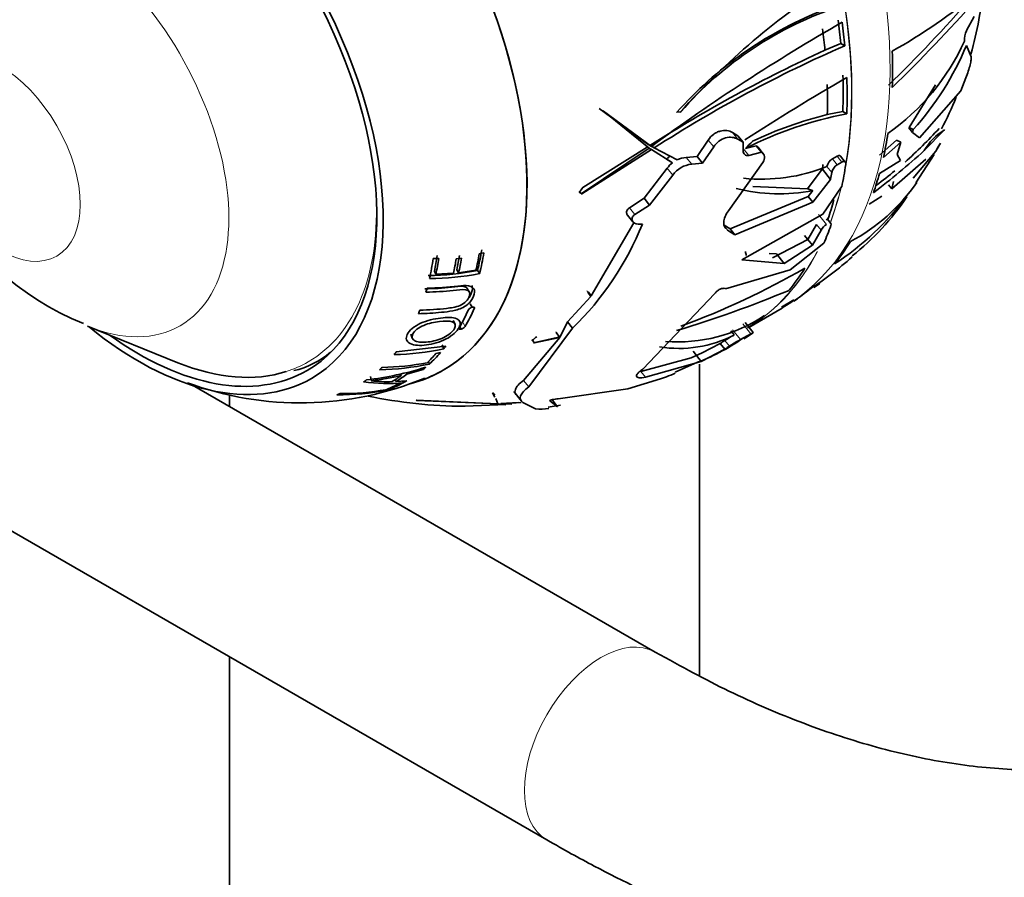
# Model space of a CAD drawing. Units: millimetres. Extents: x 0 to 1474, y 0 to 2769.
# Drawn here: x 228 to 282, y 800 to 847 of the extents above; entities that cross this region are included whole.
import ezdxf
from ezdxf import colors
from ezdxf.entities.mleader import LeaderData, LeaderLine
from ezdxf.math import Vec2, Vec3

# ---------------------------------------------------------------- set-up
doc = ezdxf.new("R2010")
doc.units = ezdxf.units.MM
doc.layers.add('DV5_Défaut', color=7, linetype='Continuous')
doc.layers.add('Défaut', color=7, linetype='Continuous')

# ---------------------------------------------------------------- blocks, each defined once
blk = doc.blocks.new('_DOT')
at = {"color": 0}
blk.add_line((0, 0), (-1, 0), dxfattribs=at)
at = {"color": 0, "const_width": 0.333}
blk.add_lwpolyline([(-0.1665, 0, 1), (0.1665, 0, 1)], format="xyb", close=True, dxfattribs=at)
blk = doc.blocks.new('SE4')
at = {"layer": 'DV5_Défaut', "color": 7, "linetype": 'Continuous', "lineweight": 35}
for p, q in [((280.367, 847.461), (279.95, 846.684)), ((279.95, 846.684), (279.941, 846.659)), ((272.114, 845.583), (272.994, 845.96)), ((272.994, 845.96), (273.213, 845.834)), ((279.942, 845.855), (280.206, 845.22)), ((279.914, 844.065), (279.627, 843.35)), ((276.772, 841.32), (278.237, 843.665)), ((279.627, 843.35), (277.353, 840.744)), ((262.288, 840.404), (259.622, 842.368)), ((259.838, 842.226), (262.388, 840.177)), ((259.871, 842.225), (259.838, 842.226)), ((262.522, 840.269), (259.871, 842.225)), ((263.926, 842.157), (263.897, 842.146)), ((263.926, 842.157), (264.14, 842.176)), ((264.14, 842.176), (264.112, 842.165)), ((272.246, 842.024), (273.102, 842.196)), ((273.102, 842.196), (273.32, 842.07)), ((276.764, 841.287), (276.772, 841.32)), ((276.764, 841.287), (276.959, 841.044)), ((276.772, 841.32), (276.998, 841.202)), ((276.959, 841.044), (276.998, 841.202)), ((277.353, 840.744), (276.959, 841.044)), ((277.607, 840.034), (278.707, 841.166)), ((278.737, 841.203), (278.707, 841.166)), ((265.657, 840.617), (265.042, 839.71)), ((267.298, 840.86), (266.999, 841.034)), ((267.297, 840.664), (267.593, 840.493)), ((267.593, 840.493), (267.298, 840.86)), ((268.114, 840.547), (268.1, 840.563)), ((268.109, 840.558), (268.1, 840.563)), ((268.109, 840.558), (268.114, 840.547)), ((275.134, 839.787), (276.08, 840.614)), ((275.352, 839.662), (276.306, 840.496)), ((276.306, 840.496), (276.08, 840.614)), ((276.306, 840.496), (276.119, 839.825)), ((262.388, 840.177), (258.622, 837.646)), ((258.669, 837.649), (262.52, 840.088)), ((258.715, 837.984), (262.285, 840.223)), ((262.288, 840.404), (262.522, 840.269)), ((262.377, 840.17), (262.52, 840.088)), ((262.437, 840.316), (262.67, 840.181)), ((262.502, 840.282), (262.437, 840.316)), ((262.48, 840.291), (262.734, 840.144)), ((262.52, 840.088), (263.684, 839.365)), ((263.939, 839.521), (262.67, 840.181)), ((265.341, 839.338), (265.96, 840.241)), ((268.315, 840.296), (267.715, 840.149)), ((268.332, 840.287), (268.315, 840.296)), ((268.601, 839.941), (268.315, 840.296)), ((268.701, 839.863), (268.416, 840.217)), ((276.988, 838.504), (278.248, 839.996)), ((278.248, 839.996), (278.384, 840.235)), ((278.512, 840.441), (278.253, 840.005)), ((278.384, 840.235), (278.512, 840.441)), ((263.684, 839.365), (263.346, 839.559)), ((265.042, 839.71), (264.443, 839.657)), ((265.341, 839.338), (265.042, 839.71)), ((267.906, 839.769), (268.601, 839.941)), ((268.601, 839.941), (268.617, 839.932)), ((272.789, 839.727), (272.528, 839.581)), ((273.241, 839.4), (272.978, 839.727)), ((275.129, 838.768), (276.3, 839.485)), ((277.694, 839.552), (275.817, 837.912)), ((276.119, 839.825), (276.3, 839.485)), ((277.152, 838.26), (278.153, 839.822)), ((263.389, 839.056), (262.116, 837.394)), ((264.746, 839.281), (265.341, 839.338)), ((268.683, 839.378), (266.785, 836.707)), ((271.969, 839.004), (271.143, 837.928)), ((272.429, 838.442), (271.973, 839.01)), ((272.228, 839.151), (272.228, 839.146)), ((272.792, 839.253), (273.053, 839.399)), ((262.416, 837.02), (263.694, 838.677)), ((271.443, 837.181), (272.429, 838.442)), ((275.817, 837.912), (275.91, 838.326)), ((258.713, 838.018), (258.715, 837.984)), ((268.133, 838.041), (271.143, 837.928)), ((271.443, 837.819), (271.185, 837.502)), ((273.04, 838.032), (272.003, 836.527)), ((275.817, 837.912), (275.63, 838.145)), ((258.536, 837.726), (258.507, 837.712)), ((258.536, 837.726), (258.669, 837.649)), ((258.622, 837.646), (258.669, 837.649)), ((262.116, 837.394), (261.298, 836.867)), ((262.416, 837.02), (262.116, 837.394)), ((271.185, 837.502), (266.868, 835.702)), ((271.443, 837.181), (271.185, 837.502)), ((275.262, 837.522), (274.559, 837.068)), ((261.6, 836.492), (262.416, 837.02)), ((267.133, 835.373), (271.443, 837.181)), ((261.195, 836.458), (261.495, 836.085)), ((272.003, 836.527), (267.523, 833.996)), ((272.279, 836.242), (272.191, 836.208)), ((272.223, 836.275), (272.279, 836.242)), ((272.44, 836.004), (272.256, 836.233)), ((261.548, 836.04), (259.183, 831.991)), ((262.013, 835.964), (261.782, 835.963)), ((266.868, 835.702), (266.547, 835.909)), ((266.732, 835.629), (267.133, 835.373)), ((267.133, 835.373), (266.868, 835.702)), ((271.649, 835.944), (271.172, 835.115)), ((271.42, 834.805), (271.899, 835.633)), ((271.172, 835.115), (269.222, 834.1)), ((271.42, 834.805), (270.985, 835.346)), ((269.861, 833.784), (271.42, 834.805)), ((272.056, 834.913), (270.192, 833.437)), ((250.749, 834.07), (250.445, 834.068)), ((252.001, 834.075), (251.72, 834.048)), ((253.248, 834.38), (252.986, 834.331)), ((267.523, 833.996), (269.861, 833.784)), ((269.426, 834.326), (269.034, 834.333)), ((269.861, 833.784), (269.426, 834.326)), ((251.748, 833.445), (251.847, 833.274)), ((252.808, 833.415), (251.847, 833.274)), ((270.192, 833.437), (266.618, 832.392)), ((250.512, 833.364), (250.59, 833.191)), ((251.567, 833.245), (250.59, 833.191)), ((252.897, 833.406), (253.014, 833.236)), ((252.438, 832.22), (252.327, 832.405)), ((266.618, 832.392), (266.6, 832.401)), ((271.5, 832.452), (271.75, 832.622)), ((259.164, 831.967), (257.868, 830.562)), ((258.97, 832.257), (258.951, 832.233)), ((259.004, 832.201), (259.164, 831.967)), ((259.032, 832.196), (259.004, 832.201)), ((259.016, 832.199), (259.183, 831.991)), ((259.183, 831.991), (259.032, 832.196)), ((266.03, 832.138), (262.034, 827.943)), ((269.716, 831.371), (270.394, 831.785)), ((270.6, 831.839), (270.397, 831.707)), ((270.431, 831.735), (270.6, 831.839)), ((270.6, 831.839), (270.594, 831.847)), ((252.489, 831.564), (252.602, 831.373)), ((267.913, 830.256), (269.753, 831.318)), ((206.926, 830.65), (256.729, 801.897)), ((231.322, 830.314), (236.322, 828.301)), ((251.656, 830.439), (251.554, 830.644)), ((251.877, 830.366), (251.984, 830.162)), ((255.732, 826.964), (258.152, 830.209)), ((257.868, 830.562), (257.472, 829.737)), ((258.152, 830.209), (257.868, 830.562)), ((268.149, 829.962), (267.704, 830.516)), ((267.833, 830.225), (267.912, 830.271)), ((249.21, 829.879), (249.276, 829.665)), ((257.453, 829.701), (255.444, 827.323)), ((257.472, 829.737), (255.995, 829.403)), ((256.039, 829.398), (257.453, 829.701)), ((257.259, 830.002), (257.24, 829.967)), ((257.453, 829.701), (257.24, 829.967)), ((267.089, 829.833), (266.901, 830.067)), ((267.439, 829.575), (268.015, 829.893)), ((251.147, 829.217), (248.4, 828.897)), ((250.932, 829.283), (251.027, 829.067)), ((255.924, 829.541), (255.896, 829.526)), ((255.924, 829.541), (256.039, 829.398)), ((255.995, 829.403), (256.039, 829.398)), ((265.271, 828.373), (266.578, 829.055)), ((266.326, 829.369), (265.322, 828.843)), ((266.578, 829.055), (266.326, 829.369)), ((250.853, 828.86), (250.594, 828.806)), ((264.723, 828.571), (261.933, 827.816)), ((264.723, 828.571), (265.322, 828.843)), ((265.271, 828.373), (264.823, 828.931)), ((249.853, 827.998), (249.881, 827.923)), ((250.179, 828.367), (250.233, 828.226)), ((262.193, 827.493), (265.271, 828.373)), ((263.827, 827.771), (264.891, 828.259)), ((265.168, 810.998), (265.168, 828.218)), ((246.982, 827.539), (247.022, 827.302)), ((248.646, 827.674), (248.669, 827.592)), ((248.965, 827.756), (248.991, 827.67)), ((248.991, 827.67), (249.881, 827.923)), ((263.345, 827.522), (263.026, 827.411)), ((262.729, 812.289), (237.006, 827.14)), ((248.352, 827.37), (248.383, 827.255)), ((248.978, 827.299), (248.383, 827.255)), ((248.734, 827.163), (248.473, 827.111)), ((248.766, 827.283), (248.793, 827.194)), ((263.026, 827.411), (261.203, 826.849)), ((239.168, 826.524), (239.168, 825.892)), ((247.896, 826.836), (247.909, 826.785)), ((253.732, 826.628), (253.847, 826.388)), ((253.755, 826.623), (253.732, 826.628)), ((253.737, 826.627), (253.758, 826.575)), ((253.845, 826.498), (253.755, 826.623)), ((254.899, 826.702), (255.328, 826.168)), ((261.203, 826.849), (257.356, 826.303)), ((254.016, 826.034), (249.494, 826.221)), ((249.494, 826.221), (249.53, 826.213)), ((249.528, 826.219), (249.53, 826.213)), ((249.53, 826.213), (254.04, 826.018)), ((252.136, 825.892), (252.218, 825.896)), ((252.218, 825.896), (254.458, 825.994)), ((253.905, 826.32), (254.016, 826.034)), ((254.04, 826.018), (254.458, 825.978)), ((255.149, 826.104), (254.176, 826.039)), ((254.206, 826.041), (254.213, 826.023)), ((254.213, 826.023), (255.306, 826.092)), ((254.799, 826.007), (254.213, 826.023)), ((256.106, 825.749), (255.41, 826.102)), ((256.797, 825.837), (257.481, 825.951)), ((256.894, 826.189), (257.324, 825.866)), ((257.324, 825.866), (257.036, 826.224)), ((239.168, 812.036), (239.168, 344.627))]:
    blk.add_line(p, q, dxfattribs=at)
at = {"layer": 'DV5_Défaut', "color": 7, "linetype": 'Continuous', "lineweight": 18}
for p, q in [((265.96, 840.241), (265.657, 840.617)), ((267.297, 840.664), (266.999, 841.034)), ((267.906, 839.769), (267.594, 840.156)), ((268.617, 839.932), (268.332, 840.287)), ((264.746, 839.281), (264.443, 839.657)), ((272.792, 839.253), (272.528, 839.581)), ((273.053, 839.399), (272.789, 839.727)), ((263.694, 838.677), (263.389, 839.056)), ((272.491, 838.824), (272.228, 839.151)), ((261.6, 836.492), (261.298, 836.867)), ((272.208, 835.949), (271.763, 836.503)), ((266.732, 835.629), (266.557, 835.847)), ((271.899, 835.633), (271.649, 835.944)), ((252.096, 830.503), (252.206, 830.3)), ((268.015, 829.893), (267.57, 830.447)), ((267.439, 829.575), (267, 830.12)), ((266.831, 829.218), (266.58, 829.531)), ((262.193, 827.493), (261.933, 827.816)), ((255.732, 826.964), (255.444, 827.323))]:
    blk.add_line(p, q, dxfattribs=at)
at = {"layer": 'DV5_Défaut', "color": 7, "linetype": 'Continuous', "lineweight": 35}
for centre, radius, start, end in [((294.742, 814.784), 41.085, 122.4766, 138.2047), ((259.874, 873.865), 32.52, 299.4091, 309.5147), ((259.456, 851.145), 21.527, 344.4327, 354.8368), ((237.509, 845.972), 16.788, 171.9766, 247.5144), ((221.591, 899.482), 77.695, 314.06484, 318.94859), ((215.493, 905.811), 86.719, 314.09635, 318.52113), ((279.783, 828.058), 21.219, 112.002, 138.3581), ((279.137, 829.131), 19.877, 108.1742, 138.9811), ((326.641, 753.279), 108.067, 119.71925, 126.39318), ((281.397, 846.091), 1.563, 158.6991, 179.7787), ((268.392, 851.272), 12.558, 305.0209, 335.6613), ((305.017, 773.6), 79.147, 114.56479, 122.54739), ((302.455, 778.639), 73.283, 113.51813, 122.88125), ((265.15, 851.957), 16.001, 317.7698, 337.5827), ((341.665, 725.701), 136.684, 119.99908, 122.76737), ((259.456, 851.145), 21.527, 332.6053, 337.7149), ((277.381, 821.09), 21.37, 100.9554, 116.8939), ((277.61, 820.315), 22.362, 103.8792, 115.1411), ((260.647, 857.377), 23.998, 311.4966, 317.807), ((251.352, 868.838), 38.974, 306.9802, 312.3491), ((264.312, 838.533), 1.41, 122.3331, 133.2613), ((264.554, 838.243), 1.418, 94.4686, 115.6869), ((272.879, 839.016), 0.665, 121.8902, 168.3313), ((264.528, 838.262), 1.389, 127.4313, 145.1152), ((264.872, 837.841), 1.445, 95.0214, 144.6423), ((268.595, 848.338), 9.884, 264.2429, 291.5632), ((273.145, 838.685), 0.668, 121.8348, 167.953), ((260.647, 857.377), 23.998, 306.656, 309.7263), ((269.606, 847.576), 9.929, 255.9903, 280.6624), ((268.628, 844.191), 10.414, 298.0387, 325.358), ((264.035, 846.935), 15.735, 303.1959, 323.4298), ((264.557, 845.643), 14.591, 308.4061, 325.987), ((246.425, 842.248), 16.807, 314.249, 338.0472), ((272.677, 835.183), 0.899, 121.4277, 149.9119), ((261.456, 847.711), 18.214, 302.6447, 311.8761), ((248.82, 871.947), 44.359, 290.2071, 300.0071), ((250.157, 846.771), 13.643, 270.0274, 281.5849), ((250.223, 846.835), 13.882, 270.0587, 281.5986), ((250.01, 846.782), 14.355, 270.3804, 277.2069), ((274.659, 828.482), 5.06, 124.017, 125.096), ((244.251, 894.687), 67.538, 286.92239, 292.53069), ((252.671, 831.045), 0.335, 101.2518, 147.4636), ((263.94, 838.122), 8.676, 265.7218, 303.7679), ((251.902, 830.543), 0.389, 282.2055, 321.4434), ((264.051, 835.667), 6.578, 260.4999, 297.5019), ((261.019, 838.999), 11.416, 289.8233, 304.9044), ((271.227, 822.261), 8.629, 118.6592, 122.5909), ((248.025, 842.925), 14.18, 271.0282, 282.2246), ((271.461, 822.029), 8.551, 118.0568, 122.7779), ((241.674, 832.488), 4.745, 282.8058, 310.532), ((244.788, 844.469), 17.234, 276.5541, 287.7461), ((247.276, 842.028), 14.116, 270.825, 282.0935), ((247.396, 842.263), 14.224, 270.8952, 281.0066), ((243.089, 844.136), 18.059, 249.7663, 292.4567), ((245.344, 841.601), 14.398, 276.6836, 283.3516), ((255.293, 848.518), 22.487, 290.9813, 292.329), ((247.892, 836.27), 9.12, 261.8265, 275.6714), ((247.93, 835.061), 7.813, 263.3067, 271.7428), ((245.247, 840.229), 13.705, 269.4413, 281.1991), ((245.394, 840.437), 13.845, 269.6109, 280.1302), ((252.27, 852.389), 26.497, 258.1761, 269.7115), ((256.411, 828.498), 2.766, 263.6644, 279.0992)]:
    blk.add_arc(centre, radius, start, end, dxfattribs=at)
at = {"layer": 'DV5_Défaut', "color": 7, "linetype": 'Continuous', "lineweight": 18}
for centre, major_axis, start_param, end_param in [((255.35, 856.265), (14.403, -24.946), 0, 3.141593), ((253.243, 855.048), (14.403, -24.946), 0.570166, 2.571427), ((253.214, 855.032), (-14.403, 24.947), 3.742796, 5.66081), ((229.947, 841.599), (6.498, -11.254), 0, 3.776786), ((253.243, 855.048), (14.403, -24.946), 0.440867, 0.537509), ((234.389, 844.163), (9.133, -15.819), 0, 0.854443), ((253.214, 855.032), (-14.403, 24.947), 3.589376, 3.659127), ((253.214, 855.032), (-14.403, 24.947), 3.161006, 3.490633), ((253.243, 855.048), (14.403, -24.946), 0.018482, 0.349328), ((229.947, 841.599), (6.498, -11.254), 5.647992, 6.283185), ((234.389, 844.163), (9.133, -15.819), 6.157809, 6.283185), ((259.729, 807.093), (-3, -5.196), 3.144758, 6.283185), ((259.729, 807.093), (-3, -5.196), 0, 0.000434)]:
    blk.add_ellipse(centre, major_axis=major_axis, ratio=0.57735, start_param=start_param, end_param=end_param, dxfattribs=at)
at = {"layer": 'DV5_Défaut', "color": 7, "linetype": 'Continuous', "lineweight": 35}
for centre, major_axis, ratio, start_param, end_param in [((239.793, 847.283), (11.2, -19.399), 0.57735, 0, 3.317846), ((239.793, 847.283), (11.2, -19.399), 0.57735, 0, 3.222238), ((234.137, 844.017), (9.575, -16.584), 0.57735, 0, 4.130224), ((234.137, 844.017), (9.325, -16.151), 0.57735, 0, 4.048393), ((252.967, 854.889), (14.253, -24.687), 0.57735, 0.898816, 0.95144), ((252.967, 854.889), (14.407, -24.953), 0.57735, 0.897599, 0.94965), ((252.099, 854.388), (14.253, -24.687), 0.57735, 0.903858, 0.951696), ((255.491, 856.347), (14.402, -24.946), 0.57735, 0.739994, 0.825333), ((252.967, 854.889), (14.253, -24.687), 0.57735, 0.739517, 0.825752), ((252.967, 854.889), (14.407, -24.953), 0.57735, 0.740008, 0.825321), ((252.099, 854.388), (14.253, -24.687), 0.57735, 0.753926, 0.825472), ((295.957, 816.451), (17.454, -24.583), 0.310417, 3.115702, 3.281981), ((247.568, 851.772), (14.161, -24.527), 0.57735, 0.777708, 0.797593), ((286.812, 818.864), (-18.634, 21.738), 0.410754, 0.007235, 0.055045), ((255.491, 856.347), (14.402, -24.946), 0.57735, 0.561642, 0.625296), ((252.102, 854.39), (14.253, -24.687), 0.57735, 0.616698, 0.629053), ((252.87, 854.833), (14.608, -25.301), 0.57735, 0.567542, 0.625491), ((252.102, 854.39), (14.603, -25.293), 0.57735, 0.607826, 0.625611), ((255.491, 856.347), (14.402, -24.946), 0.57735, 0.460983, 0.516818), ((267.75, 829.122), (10.731, 18.587), 0.57735, 1.423124, 1.437848), ((252.967, 854.889), (14.407, -24.953), 0.57735, 0.461087, 0.516903), ((252.87, 854.833), (14.608, -25.301), 0.57735, 0.405643, 0.459343), ((238.039, 846.27), (10.829, -18.757), 0.57735, 0.540647, 0.613818), ((255.491, 856.347), (14.402, -24.946), 0.57735, 0.216395, 0.301735), ((235.938, 845.058), (10.382, -17.982), 0.57735, 0.556332, 0.630625), ((236.223, 845.222), (10.342, -17.913), 0.57735, 0.57011, 0.627935), ((236.146, 845.178), (10.455, -18.108), 0.57735, 0.57011, 0.627935), ((236.843, 845.58), (10.673, -18.486), 0.57735, 0.563616, 0.615755), ((237.112, 845.735), (10.613, -18.382), 0.57735, 0.56196, 0.61379), ((237.05, 845.699), (10.73, -18.585), 0.57735, 0.56196, 0.61379), ((237.784, 846.123), (10.907, -18.891), 0.57735, 0.556941, 0.615258), ((237.99, 846.242), (10.95, -18.965), 0.57735, 0.540647, 0.613818), ((285.986, 813.319), (-17.712, 26.22), 0.217621, 0.501824, 0.515291), ((252.967, 854.889), (14.407, -24.953), 0.57735, 0.216409, 0.301722), ((235.938, 845.058), (10.382, -17.982), 0.57735, 0.503894, 0.519762), ((255.491, 856.347), (14.402, -24.946), 0.57735, 0.038043, 0.101697), ((238.306, 846.425), (11.009, -19.069), 0.57735, 0.318031, 0.397442), ((235.938, 845.058), (10.382, -17.982), 0.57735, 0.414445, 0.429929), ((238.038, 846.27), (10.959, -18.981), 0.57735, 0.318273, 0.398068), ((252.967, 854.889), (14.407, -24.953), 0.57735, 0.038113, 0.101747), ((234.137, 844.017), (9.575, -16.584), 0.57735, 5.294554, 6.283185), ((234.137, 844.017), (9.325, -16.151), 0.57735, 5.376385, 6.283185), ((259.108, 826.283), (-16.728, -13.446), 0.211325, -1.564984, -1.55026), ((252.87, 854.833), (14.608, -25.301), 0.57735, 0.010572, 0.043162), ((237.99, 846.242), (10.95, -18.965), 0.57735, 0.215412, 0.229915), ((251.694, 854.154), (14.392, -24.928), 0.57735, 0.016769, 0.034894), ((251.694, 854.154), (14.592, -25.275), 0.57735, 0.020199, 0.03806), ((235.938, 845.058), (10.382, -17.982), 0.57735, 0.212874, 0.228172), ((237.784, 846.123), (10.907, -18.891), 0.57735, 0.140568, 0.194577), ((237.99, 846.242), (10.95, -18.965), 0.57735, 0.126432, 0.19484), ((234.389, 844.163), (9.133, -15.819), 0.57735, 5.647992, 6.157809), ((235.938, 845.058), (10.382, -17.982), 0.57735, 0.118983, 0.134408), ((237.99, 846.242), (10.95, -18.965), 0.57735, 0.090071, 0.106368), ((237.201, 845.787), (10.77, -18.654), 0.57735, 0.018487, 0.067127), ((237.408, 845.906), (10.821, -18.743), 0.57735, 0.014346, 0.07319), ((239.793, 847.283), (11.2, -19.399), 0.57735, 6.131503, 6.283185), ((239.793, 847.283), (11.2, -19.399), 0.57735, 6.200973, 6.283185), ((235.938, 845.058), (10.382, -17.982), 0.57735, 0.026825, 0.042791), ((237.784, 846.123), (10.907, -18.891), 0.57735, 6.20699, 6.263447), ((237.99, 846.242), (10.95, -18.965), 0.57735, 6.192966, 6.264576), ((237.99, 846.242), (-10.95, 18.965), 0.57735, 3.128245, 3.145046), ((235.938, 845.058), (10.382, -17.982), 0.57735, -0.110374, -0.094018)]:
    blk.add_ellipse(centre, major_axis=major_axis, ratio=ratio, start_param=start_param, end_param=end_param, dxfattribs=at)
at = {"layer": 'DV5_Défaut', "color": 7, "linetype": 'Continuous', "lineweight": 18}
blk.add_ellipse((226.498, 839.607), major_axis=(3.122, -5.408), ratio=0.57735, dxfattribs=at)
at = {"layer": 'DV5_Défaut', "color": 7, "linetype": 'Continuous', "lineweight": 35}
for points, knots in [([(280.206, 845.22), (280.216, 845.191), (280.215, 845.134), (280.193, 844.98), (280.172, 844.883), (280.116, 844.666), (280.082, 844.549), (280.003, 844.307), (279.96, 844.186), (279.914, 844.065)], [0, 0, 0, 0, 0.25, 0.25, 0.5, 0.5, 0.75, 0.75, 1, 1, 1, 1]), ([(266.999, 841.034), (266.907, 841.089), (266.804, 841.125), (266.572, 841.156), (266.447, 841.148), (266.257, 841.097), (266.194, 841.073), (266.069, 841.012), (266.008, 840.975), (265.836, 840.846), (265.735, 840.737), (265.657, 840.617)], [0, 0, 0, 0, 0.25, 0.25, 0.5, 0.5, 0.625, 0.625, 0.75, 0.75, 1, 1, 1, 1]), ([(265.96, 840.241), (265.999, 840.3), (266.042, 840.356), (266.14, 840.461), (266.195, 840.51), (266.366, 840.639), (266.493, 840.702), (266.747, 840.772), (266.872, 840.781), (267.101, 840.753), (267.205, 840.717), (267.297, 840.664)], [0, 0, 0, 0, 0.125, 0.125, 0.25, 0.25, 0.5, 0.5, 0.75, 0.75, 1, 1, 1, 1]), ([(267.594, 840.033), (267.593, 839.945), (267.624, 839.87), (267.734, 839.771), (267.814, 839.748), (267.906, 839.769)], [0, 0, 0, 0, 0.5, 0.5, 1, 1, 1, 1]), ([(268.617, 839.932), (268.699, 839.889), (268.75, 839.81), (268.778, 839.61), (268.753, 839.489), (268.683, 839.378)], [0, 0, 0, 0, 0.5, 0.5, 1, 1, 1, 1]), ([(272.978, 839.728), (272.972, 839.734), (272.966, 839.74), (272.921, 839.772), (272.859, 839.768), (272.789, 839.727)], [0, 0, 0, 0, 0.148079, 0.148079, 1, 1, 1, 1]), ([(273.053, 839.399), (273.122, 839.439), (273.185, 839.444), (273.261, 839.39), (273.276, 839.332), (273.265, 839.26)], [0, 0, 0, 0, 0.5, 0.5, 1, 1, 1, 1]), ([(256.729, 801.897), (257.69, 801.354), (260.049, 800.034), (264.349, 797.99), (269.282, 796.131), (274.216, 794.772), (279.056, 793.953), (283.774, 793.677), (288.32, 793.949), (292.653, 794.758), (296.735, 796.088), (300.539, 797.916), (304.041, 800.22), (307.222, 802.976), (310.07, 806.164), (312.571, 809.768), (314.713, 813.775), (316.48, 818.162), (317.857, 822.919), (318.825, 827.965), (319.376, 833.157), (319.442, 836.369), (319.469, 838.12)], [0, 0, 0, 0, 0.028223, 0.08151, 0.134829, 0.188035, 0.240979, 0.29348, 0.345368, 0.396537, 0.446994, 0.496879, 0.546439, 0.595929, 0.645599, 0.695709, 0.74643, 0.797815, 0.849811, 0.90229, 0.955095, 1, 1, 1, 1]), ([(307.469, 838.12), (307.46, 837.19), (307.429, 834.898), (307.109, 830.938), (306.398, 826.694), (305.353, 822.766), (303.998, 819.226), (302.349, 816.076), (300.417, 813.323), (298.203, 810.968), (295.69, 809.013), (292.863, 807.479), (289.73, 806.401), (286.329, 805.809), (282.72, 805.709), (278.944, 806.091), (275.013, 806.949), (270.984, 808.265), (266.798, 810.056), (264.226, 811.461), (262.729, 812.289)], [0, 0, 0, 0, 0.028912, 0.084085, 0.139209, 0.194359, 0.249686, 0.305436, 0.361964, 0.419718, 0.479111, 0.540155, 0.601907, 0.662532, 0.721421, 0.778808, 0.835183, 0.890972, 0.946475, 1, 1, 1, 1]), ([(261.298, 836.867), (261.228, 836.824), (261.176, 836.76), (261.131, 836.631), (261.136, 836.567), (261.17, 836.493), (261.181, 836.475), (261.195, 836.458)], [0, 0, 0, 0, 0.422911, 0.422911, 0.845821, 0.845821, 1, 1, 1, 1]), ([(266.785, 836.707), (266.701, 836.603), (266.635, 836.492), (266.545, 836.275), (266.521, 836.17), (266.516, 835.976), (266.534, 835.888), (266.585, 835.781), (266.604, 835.752), (266.625, 835.726)], [0, 0, 0, 0, 0.2927985, 0.2927985, 0.585597, 0.585597, 0.8783954, 0.8783954, 1, 1, 1, 1]), ([(261.782, 835.963), (261.63, 835.963), (261.509, 836.034), (261.437, 836.194), (261.432, 836.257), (261.477, 836.385), (261.53, 836.449), (261.6, 836.492)], [0, 0, 0, 0, 0.5, 0.5, 0.75, 0.75, 1, 1, 1, 1]), ([(249.622, 831.011), (250.052, 831.018), (250.478, 831.044), (251.105, 831.109), (251.311, 831.131), (251.73, 831.207), (251.964, 831.279), (252.383, 831.528), (252.54, 831.702), (252.707, 832.02), (252.749, 832.179), (252.691, 832.436), (252.571, 832.521), (252.233, 832.58), (252.026, 832.568), (251.811, 832.54)], [0, 0, 0, 0, 0.25, 0.25, 0.375, 0.375, 0.5, 0.5, 0.625, 0.625, 0.75, 0.75, 0.875, 0.875, 1, 1, 1, 1]), ([(250.043, 832.204), (250.55, 832.209), (251.051, 832.24), (251.787, 832.323), (252.045, 832.371), (252.335, 832.319), (252.41, 832.277), (252.474, 832.146), (252.465, 832.059), (252.404, 831.882), (252.353, 831.787), (252.179, 831.606), (252.058, 831.527), (251.676, 831.361), (251.431, 831.336), (250.701, 831.25), (250.205, 831.218), (249.703, 831.21)], [0, 0, 0, 0, 0.25, 0.25, 0.375, 0.375, 0.4375, 0.4375, 0.5, 0.5, 0.5625, 0.5625, 0.625, 0.625, 0.75, 0.75, 1, 1, 1, 1]), ([(249.972, 832.389), (250.471, 832.393), (250.965, 832.423), (251.691, 832.505), (251.945, 832.552), (252.223, 832.501), (252.294, 832.463), (252.328, 832.404)], [0, 0, 0, 0, 0.576638, 0.576638, 0.864957, 0.864957, 1, 1, 1, 1]), ([(252.387, 831.864), (252.443, 831.931), (252.487, 832), (252.597, 832.22), (252.636, 832.372), (252.597, 832.525), (252.586, 832.551), (252.571, 832.574)], [0, 0, 0, 0, 0.258477, 0.258477, 0.865337, 0.865337, 1, 1, 1, 1]), ([(266.6, 832.401), (266.543, 832.431), (266.432, 832.417), (266.256, 832.337), (266.197, 832.302), (266.098, 832.223), (266.056, 832.179), (266.03, 832.138)], [0, 0, 0, 0, 0.5, 0.5, 0.75, 0.75, 1, 1, 1, 1]), ([(252.719, 831.303), (252.732, 831.333), (252.726, 831.357), (252.684, 831.383), (252.647, 831.383), (252.605, 831.374)], [0, 0, 0, 0, 0.5, 0.5, 1, 1, 1, 1]), ([(250.855, 830.769), (250.502, 830.728), (250.104, 830.64), (249.569, 830.399), (249.402, 830.302), (249.15, 830.09), (249.063, 829.975), (248.901, 829.651), (248.957, 829.456), (249.384, 829.251), (249.716, 829.239), (250.414, 829.324), (250.805, 829.431), (251.502, 829.796), (251.767, 830.039), (251.993, 830.466), (251.947, 830.65), (251.538, 830.817), (251.208, 830.811), (250.855, 830.769)], [0, 0, 0, 0, 0.125, 0.125, 0.1875, 0.1875, 0.25, 0.25, 0.375, 0.375, 0.5, 0.5, 0.625, 0.625, 0.75, 0.75, 0.875, 0.875, 1, 1, 1, 1]), ([(250.788, 830.576), (251.066, 830.61), (251.33, 830.622), (251.67, 830.502), (251.707, 830.356), (251.529, 830.021), (251.302, 829.827), (250.743, 829.559), (250.437, 829.481), (249.891, 829.415), (249.631, 829.425), (249.285, 829.574), (249.222, 829.721), (249.405, 830.063), (249.628, 830.247), (250.207, 830.485), (250.511, 830.542), (250.788, 830.576)], [0, 0, 0, 0, 0.125, 0.125, 0.25, 0.25, 0.375, 0.375, 0.5, 0.5, 0.625, 0.625, 0.75, 0.75, 0.875, 0.875, 1, 1, 1, 1]), ([(251.876, 830.221), (251.86, 830.194), (251.864, 830.173), (251.904, 830.151), (251.94, 830.152), (251.984, 830.162)], [0, 0, 0, 0, 0.5, 0.5, 1, 1, 1, 1]), ([(268.015, 829.893), (268.083, 829.932), (268.13, 829.957), (268.158, 829.966), (268.14, 829.95), (268.094, 829.919)], [0, 0, 0, 0, 0.5, 0.5, 1, 1, 1, 1]), ([(262.034, 827.943), (261.972, 827.901), (261.917, 827.859), (261.824, 827.782), (261.786, 827.746), (261.726, 827.678), (261.705, 827.646), (261.682, 827.591), (261.68, 827.567), (261.694, 827.526), (261.711, 827.509), (261.762, 827.483), (261.796, 827.475), (261.927, 827.461), (262.046, 827.469), (262.193, 827.493)], [0, 0, 0, 0, 0.125, 0.125, 0.25, 0.25, 0.375, 0.375, 0.5, 0.5, 0.625, 0.625, 0.75, 0.75, 1, 1, 1, 1]), ([(255.444, 827.323), (255.2, 827.138), (255.046, 826.971), (254.949, 826.718), (254.96, 826.626), (255.023, 826.548)], [0, 0, 0, 0, 0.5803968, 0.5803968, 1, 1, 1, 1]), ([(255.41, 826.102), (255.268, 826.194), (255.225, 826.315), (255.337, 826.61), (255.49, 826.777), (255.732, 826.964)], [0, 0, 0, 0, 0.5, 0.5, 1, 1, 1, 1]), ([(257.356, 826.303), (257.264, 826.299), (257.142, 826.28), (256.997, 826.245), (256.955, 826.232), (256.899, 826.208), (256.886, 826.197), (256.894, 826.189)], [0, 0, 0, 0, 0.5, 0.5, 0.75, 0.75, 1, 1, 1, 1])]:
    blk.add_open_spline(points, degree=3, knots=knots, dxfattribs=at)
for points, degree in [([(268.416, 840.218), (268.393, 840.246), (268.365, 840.269), (268.332, 840.287)], 3), ([(271.443, 837.819), (271.293, 837.873), (271.143, 837.928)], 2), ([(272.439, 836.005), (272.457, 835.982), (272.457, 835.943), (272.44, 835.894)], 3)]:
    blk.add_open_spline(points, degree=degree, dxfattribs=at)

msp = doc.modelspace()

# ---------------------------------------------------------------- block references
at = {"layer": 'Défaut'}
msp.add_blockref('SE4', (0, 0), dxfattribs=at)

# ---------------------------------------------------------------- leaders
at = {"layer": 'Défaut', "color": 7, "linetype": 'Continuous', "lineweight": 18}
ml = msp.add_multileader_mtext('Standard', dxfattribs=at)
ml.set_content('{\\pxsm0.9;\\fSolid Edge ISO|b1||i0||c0|p34;\\W1.;15/09/2021\\P}', color=256)
ml.set_leader_properties()
ml.set_arrow_properties(name='DOT')
ml.build(insert=Vec2(0, 0))
ml.multileader.update_dxf_attribs({"leader_type": 0, "dogleg_length": 0, "arrow_head_size": 12})
ctx = ml.context
ctx.base_point, ctx.char_height, ctx.arrow_head_size, ctx.landing_gap_size = Vec3(1386.803, 2756.297), 12, 12, 4.2
notes = []
notes.append((ctx, [(0, (0, 0, 0), (0, 0), (1, 0), 1, [])]))
ctx.mtext.insert = Vec3(1388.803, 2762.417)
for ctx, leaders in notes:
    for number, flags, end, landing, length, lines in leaders:
        leader = LeaderData()
        leader.index, (leader.has_last_leader_line, leader.has_dogleg_vector, leader.attachment_direction) = number, flags
        leader.last_leader_point, leader.dogleg_vector, leader.dogleg_length = Vec3(end), Vec3(landing), length
        for number, points, colour, breaks in lines:
            line = LeaderLine()
            line.index, line.vertices, line.color, line.breaks = number, Vec3.list(points), colors.encode_raw_color(colour), breaks
            leader.lines.append(line)
        ctx.leaders.append(leader)

doc.saveas('drawing.dxf')
